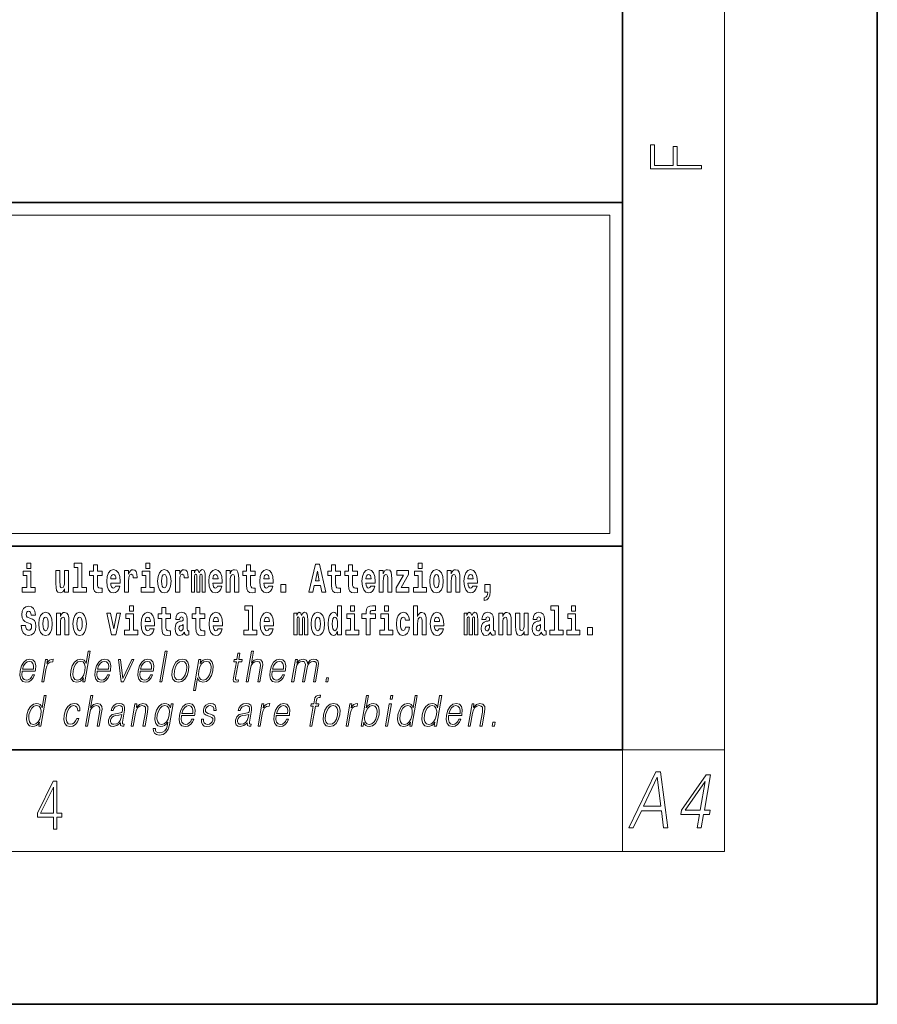
# Model space of a CAD drawing. Extents: x 0 to 210, y 0 to 297.
# Drawn here: x 176 to 210, y 0 to 39 of the extents above; entities that cross this region are included whole.
import ezdxf

# ---------------------------------------------------------------- set-up
doc = ezdxf.new("R2010")
doc.units = 0

msp = doc.modelspace()

# ---------------------------------------------------------------- linework, layer by layer
at = {"color": 7, "lineweight": 35}
for p, q in [((210, 0), (210, 297)), ((200, 10), (200, 287)), ((20, 31.5), (200, 31.5)), ((147.812, 31.5), (200, 31.5)), ((200, 10), (200, 31.5)), ((147.812, 18), (198.5, 18)), ((187, 18), (200, 18)), ((20, 10), (200, 10)), ((20, 10), (200, 10)), ((0, 0), (210, 0))]:
    msp.add_line(p, q, dxfattribs=at)
at = {"color": 7, "lineweight": 13}
for p, q in [((204, 6), (204, 291)), ((148.312, 31), (199.5, 31)), ((199.5, 31), (199.5, 18.5)), ((200, 10), (204, 10)), ((200, 10), (200, 6)), ((204, 6), (16, 6))]:
    msp.add_line(p, q, dxfattribs=at)
at = {"color": 252, "lineweight": 13}
msp.add_line((148.312, 18.5), (199.5, 18.5), dxfattribs=at)
at = {"color": 7, "lineweight": 13}
for points in [[(203.093, 32.817), (203.093, 32.955), (202.144, 32.955), (202.144, 33.691), (201.98, 33.691), (201.98, 32.955), (201.257, 32.955), (201.257, 33.766), (201.093, 33.766), (201.093, 32.817)], [(176.611, 17.332), (176.611, 17.116), (176.767, 17.116), (176.767, 17.332)], [(178.246, 16.193), (178.246, 17.045), (178.088, 17.045), (178.088, 16.621), (178.082, 16.504), (178.066, 16.422), (178.033, 16.373), (177.985, 16.357), (177.941, 16.371), (177.919, 16.415), (177.911, 16.487), (177.91, 16.583), (177.91, 17.045), (177.752, 17.045), (177.752, 16.528), (177.756, 16.374), (177.778, 16.26), (177.829, 16.19), (177.921, 16.165), (177.975, 16.174), (178.019, 16.201), (178.056, 16.251), (178.088, 16.323), (178.088, 16.193)], [(178.471, 17.154), (178.615, 17.154), (178.615, 16.369), (178.432, 16.369), (178.432, 16.193), (178.949, 16.193), (178.949, 16.369), (178.771, 16.369), (178.771, 17.332), (178.471, 17.332)], [(179.568, 17.016), (179.378, 17.016), (179.378, 17.265), (179.222, 17.265), (179.222, 17.016), (179.073, 17.016), (179.073, 16.839), (179.222, 16.839), (179.222, 16.46), (179.232, 16.323), (179.267, 16.232), (179.335, 16.181), (179.441, 16.163), (179.568, 16.171), (179.568, 16.352), (179.495, 16.346), (179.435, 16.358), (179.399, 16.396), (179.383, 16.458), (179.378, 16.541), (179.378, 16.839), (179.568, 16.839)], [(180.092, 16.422), (180.058, 16.368), (180.011, 16.349), (179.968, 16.362), (179.935, 16.4), (179.911, 16.463), (179.9, 16.55), (180.271, 16.55), (180.272, 16.607), (180.255, 16.808), (180.203, 16.956), (180.119, 17.045), (180.006, 17.075), (179.899, 17.043), (179.815, 16.954), (179.762, 16.81), (179.744, 16.62), (179.762, 16.426), (179.815, 16.282), (179.896, 16.193), (180.003, 16.163), (180.092, 16.179), (180.163, 16.225), (180.217, 16.304), (180.258, 16.422)], [(180.445, 17.045), (180.445, 16.193), (180.605, 16.193), (180.605, 16.626), (180.609, 16.74), (180.625, 16.823), (180.656, 16.873), (180.707, 16.891), (180.764, 16.854), (180.779, 16.812), (180.785, 16.753), (180.785, 16.748), (180.939, 16.748), (180.939, 16.763), (180.929, 16.899), (180.9, 16.996), (180.85, 17.053), (180.778, 17.073), (180.721, 17.062), (180.674, 17.03), (180.635, 16.976), (180.605, 16.9), (180.605, 17.045)], [(181.287, 17.332), (181.287, 17.116), (181.443, 17.116), (181.443, 17.332)], [(181.741, 16.618), (181.759, 16.423), (181.811, 16.281), (181.895, 16.193), (182.005, 16.163), (182.115, 16.193), (182.199, 16.281), (182.251, 16.423), (182.27, 16.618), (182.251, 16.812), (182.199, 16.956), (182.114, 17.043), (182.004, 17.075), (181.895, 17.043), (181.811, 16.956), (181.759, 16.812)], [(182.449, 17.045), (182.449, 16.193), (182.609, 16.193), (182.609, 16.626), (182.612, 16.74), (182.629, 16.823), (182.66, 16.873), (182.711, 16.891), (182.768, 16.854), (182.783, 16.812), (182.789, 16.753), (182.789, 16.748), (182.943, 16.748), (182.943, 16.763), (182.933, 16.899), (182.904, 16.996), (182.854, 17.053), (182.782, 17.073), (182.724, 17.062), (182.678, 17.03), (182.639, 16.976), (182.609, 16.9), (182.609, 17.045)], [(183.486, 16.824), (183.486, 16.193), (183.612, 16.193), (183.612, 16.782), (183.606, 16.905), (183.589, 16.997), (183.552, 17.054), (183.491, 17.075), (183.428, 17.043), (183.376, 16.951), (183.34, 17.041), (183.279, 17.075), (183.224, 17.043), (183.185, 16.954), (183.185, 17.045), (183.071, 17.045), (183.071, 16.193), (183.196, 16.193), (183.196, 16.818), (183.208, 16.875), (183.244, 16.896), (183.27, 16.88), (183.279, 16.835), (183.279, 16.193), (183.403, 16.193), (183.403, 16.818), (183.416, 16.875), (183.451, 16.896), (183.477, 16.88), (183.486, 16.835)], [(184.099, 16.422), (184.066, 16.368), (184.018, 16.349), (183.976, 16.362), (183.943, 16.4), (183.918, 16.463), (183.907, 16.55), (184.279, 16.55), (184.28, 16.607), (184.262, 16.808), (184.21, 16.956), (184.127, 17.045), (184.014, 17.075), (183.906, 17.043), (183.823, 16.954), (183.77, 16.81), (183.752, 16.62), (183.77, 16.426), (183.823, 16.282), (183.904, 16.193), (184.01, 16.163), (184.099, 16.179), (184.17, 16.225), (184.224, 16.304), (184.266, 16.422)], [(184.432, 17.045), (184.432, 16.193), (184.591, 16.193), (184.591, 16.617), (184.595, 16.732), (184.612, 16.815), (184.644, 16.864), (184.694, 16.881), (184.735, 16.866), (184.757, 16.824), (184.765, 16.756), (184.767, 16.667), (184.767, 16.193), (184.926, 16.193), (184.926, 16.71), (184.92, 16.862), (184.898, 16.976), (184.847, 17.048), (184.756, 17.073), (184.703, 17.064), (184.658, 17.035), (184.622, 16.986), (184.591, 16.915), (184.591, 17.045)], [(185.579, 17.016), (185.389, 17.016), (185.389, 17.265), (185.233, 17.265), (185.233, 17.016), (185.084, 17.016), (185.084, 16.839), (185.233, 16.839), (185.233, 16.46), (185.243, 16.323), (185.279, 16.232), (185.346, 16.181), (185.453, 16.163), (185.579, 16.171), (185.579, 16.352), (185.506, 16.346), (185.446, 16.358), (185.411, 16.396), (185.394, 16.458), (185.389, 16.541), (185.389, 16.839), (185.579, 16.839)], [(186.103, 16.422), (186.07, 16.368), (186.022, 16.349), (185.98, 16.362), (185.946, 16.4), (185.922, 16.463), (185.911, 16.55), (186.283, 16.55), (186.284, 16.607), (186.266, 16.808), (186.214, 16.956), (186.131, 17.045), (186.017, 17.075), (185.91, 17.043), (185.827, 16.954), (185.773, 16.81), (185.756, 16.62), (185.773, 16.426), (185.827, 16.282), (185.908, 16.193), (186.014, 16.163), (186.103, 16.179), (186.174, 16.225), (186.228, 16.304), (186.269, 16.422)], [(187.94, 17.293), (187.679, 16.193), (187.843, 16.193), (187.895, 16.446), (188.132, 16.446), (188.187, 16.193), (188.353, 16.193), (188.093, 17.293)], [(188.016, 17.019), (188.092, 16.631), (187.937, 16.631)], [(188.919, 17.016), (188.729, 17.016), (188.729, 17.265), (188.573, 17.265), (188.573, 17.016), (188.424, 17.016), (188.424, 16.839), (188.573, 16.839), (188.573, 16.46), (188.583, 16.323), (188.618, 16.232), (188.686, 16.181), (188.792, 16.163), (188.919, 16.171), (188.919, 16.352), (188.846, 16.346), (188.786, 16.358), (188.75, 16.396), (188.734, 16.458), (188.729, 16.541), (188.729, 16.839), (188.919, 16.839)], [(189.587, 17.016), (189.397, 17.016), (189.397, 17.265), (189.241, 17.265), (189.241, 17.016), (189.092, 17.016), (189.092, 16.839), (189.241, 16.839), (189.241, 16.46), (189.251, 16.323), (189.286, 16.232), (189.354, 16.181), (189.46, 16.163), (189.587, 16.171), (189.587, 16.352), (189.514, 16.346), (189.454, 16.358), (189.418, 16.396), (189.401, 16.458), (189.397, 16.541), (189.397, 16.839), (189.587, 16.839)], [(190.11, 16.422), (190.077, 16.368), (190.029, 16.349), (189.987, 16.362), (189.954, 16.4), (189.93, 16.463), (189.918, 16.55), (190.29, 16.55), (190.291, 16.607), (190.274, 16.808), (190.221, 16.956), (190.138, 17.045), (190.025, 17.075), (189.917, 17.043), (189.834, 16.954), (189.781, 16.81), (189.763, 16.62), (189.781, 16.426), (189.834, 16.282), (189.915, 16.193), (190.022, 16.163), (190.11, 16.179), (190.181, 16.225), (190.236, 16.304), (190.277, 16.422)], [(190.443, 17.045), (190.443, 16.193), (190.602, 16.193), (190.602, 16.617), (190.606, 16.732), (190.623, 16.815), (190.655, 16.864), (190.705, 16.881), (190.746, 16.866), (190.768, 16.824), (190.776, 16.756), (190.778, 16.667), (190.778, 16.193), (190.937, 16.193), (190.937, 16.71), (190.931, 16.862), (190.909, 16.976), (190.858, 17.048), (190.767, 17.073), (190.714, 17.064), (190.67, 17.035), (190.633, 16.986), (190.602, 16.915), (190.602, 17.045)], [(191.593, 16.886), (191.593, 17.045), (191.13, 17.045), (191.13, 16.861), (191.392, 16.861), (191.112, 16.36), (191.112, 16.193), (191.608, 16.193), (191.608, 16.377), (191.305, 16.377)], [(191.973, 17.332), (191.973, 17.116), (192.13, 17.116), (192.13, 17.332)], [(192.428, 16.618), (192.446, 16.423), (192.498, 16.281), (192.581, 16.193), (192.692, 16.163), (192.802, 16.193), (192.885, 16.281), (192.937, 16.423), (192.956, 16.618), (192.937, 16.812), (192.885, 16.956), (192.801, 17.043), (192.691, 17.075), (192.581, 17.043), (192.498, 16.956), (192.446, 16.812)], [(193.115, 17.045), (193.115, 16.193), (193.274, 16.193), (193.274, 16.617), (193.278, 16.732), (193.295, 16.815), (193.327, 16.864), (193.377, 16.881), (193.418, 16.866), (193.44, 16.824), (193.448, 16.756), (193.45, 16.667), (193.45, 16.193), (193.609, 16.193), (193.609, 16.71), (193.603, 16.862), (193.581, 16.976), (193.53, 17.048), (193.439, 17.073), (193.386, 17.064), (193.341, 17.035), (193.305, 16.986), (193.274, 16.915), (193.274, 17.045)], [(194.118, 16.422), (194.085, 16.368), (194.037, 16.349), (193.995, 16.362), (193.962, 16.4), (193.937, 16.463), (193.926, 16.55), (194.298, 16.55), (194.299, 16.607), (194.281, 16.808), (194.229, 16.956), (194.146, 17.045), (194.033, 17.075), (193.925, 17.043), (193.842, 16.954), (193.788, 16.81), (193.771, 16.62), (193.788, 16.426), (193.842, 16.282), (193.923, 16.193), (194.029, 16.163), (194.118, 16.179), (194.189, 16.225), (194.243, 16.304), (194.284, 16.422)], [(176.938, 16.369), (176.767, 16.369), (176.767, 17.016), (176.467, 17.016), (176.467, 16.839), (176.611, 16.839), (176.611, 16.369), (176.421, 16.369), (176.421, 16.193), (176.938, 16.193)], [(180.109, 16.713), (179.903, 16.713), (179.912, 16.786), (179.935, 16.842), (179.967, 16.877), (180.006, 16.889), (180.047, 16.877), (180.079, 16.843), (180.099, 16.788)], [(181.614, 16.369), (181.443, 16.369), (181.443, 17.016), (181.142, 17.016), (181.142, 16.839), (181.287, 16.839), (181.287, 16.369), (181.097, 16.369), (181.097, 16.193), (181.614, 16.193)], [(182.005, 16.886), (182.05, 16.869), (182.083, 16.818), (182.103, 16.734), (182.111, 16.62), (182.103, 16.504), (182.083, 16.42), (182.05, 16.369), (182.005, 16.354), (181.96, 16.369), (181.927, 16.422), (181.907, 16.507), (181.9, 16.626), (181.907, 16.737), (181.928, 16.818), (181.961, 16.869)], [(184.117, 16.713), (183.91, 16.713), (183.919, 16.786), (183.943, 16.842), (183.975, 16.877), (184.014, 16.889), (184.055, 16.877), (184.087, 16.843), (184.107, 16.788)], [(186.121, 16.713), (185.914, 16.713), (185.923, 16.786), (185.946, 16.842), (185.979, 16.877), (186.017, 16.889), (186.059, 16.877), (186.091, 16.843), (186.111, 16.788)], [(190.128, 16.713), (189.922, 16.713), (189.931, 16.786), (189.954, 16.842), (189.986, 16.877), (190.025, 16.889), (190.066, 16.877), (190.098, 16.843), (190.118, 16.788)], [(192.301, 16.369), (192.13, 16.369), (192.13, 17.016), (191.829, 17.016), (191.829, 16.839), (191.973, 16.839), (191.973, 16.369), (191.784, 16.369), (191.784, 16.193), (192.301, 16.193)], [(192.692, 16.886), (192.737, 16.869), (192.77, 16.818), (192.79, 16.734), (192.798, 16.62), (192.79, 16.504), (192.77, 16.42), (192.737, 16.369), (192.692, 16.354), (192.647, 16.369), (192.613, 16.422), (192.593, 16.507), (192.587, 16.626), (192.593, 16.737), (192.615, 16.818), (192.648, 16.869)], [(194.136, 16.713), (193.929, 16.713), (193.938, 16.786), (193.962, 16.842), (193.994, 16.877), (194.033, 16.889), (194.074, 16.877), (194.106, 16.843), (194.126, 16.788)], [(186.579, 16.485), (186.579, 16.193), (186.783, 16.193), (186.783, 16.485)], [(194.57, 15.864), (194.666, 15.894), (194.738, 15.96), (194.783, 16.067), (194.798, 16.205), (194.798, 16.485), (194.594, 16.485), (194.594, 16.193), (194.705, 16.193), (194.705, 16.171), (194.696, 16.094), (194.672, 16.035), (194.629, 15.995), (194.57, 15.973)], [(176.944, 15.289), (176.925, 15.439), (176.872, 15.552), (176.786, 15.62), (176.67, 15.645), (176.564, 15.62), (176.483, 15.549), (176.431, 15.439), (176.413, 15.298), (176.426, 15.183), (176.462, 15.097), (176.524, 15.037), (176.613, 14.997), (176.69, 14.972), (176.749, 14.945), (176.785, 14.905), (176.798, 14.84), (176.79, 14.778), (176.766, 14.732), (176.727, 14.702), (176.678, 14.693), (176.629, 14.705), (176.59, 14.742), (176.564, 14.801), (176.554, 14.88), (176.389, 14.88), (176.411, 14.713), (176.469, 14.59), (176.557, 14.514), (176.671, 14.487), (176.796, 14.514), (176.888, 14.585), (176.946, 14.701), (176.966, 14.853), (176.949, 14.986), (176.903, 15.073), (176.828, 15.13), (176.73, 15.168), (176.665, 15.189), (176.62, 15.214), (176.591, 15.252), (176.582, 15.314), (176.608, 15.404), (176.638, 15.43), (176.679, 15.441), (176.717, 15.43), (176.749, 15.401), (176.775, 15.301), (176.775, 15.289)], [(180.634, 15.655), (180.634, 15.439), (180.79, 15.439), (180.79, 15.655)], [(182.255, 15.339), (182.065, 15.339), (182.065, 15.588), (181.909, 15.588), (181.909, 15.339), (181.76, 15.339), (181.76, 15.162), (181.909, 15.162), (181.909, 14.783), (181.919, 14.647), (181.954, 14.555), (182.022, 14.504), (182.129, 14.487), (182.255, 14.495), (182.255, 14.675), (182.182, 14.669), (182.122, 14.682), (182.086, 14.72), (182.07, 14.782), (182.065, 14.864), (182.065, 15.162), (182.255, 15.162)], [(183.591, 15.339), (183.401, 15.339), (183.401, 15.588), (183.245, 15.588), (183.245, 15.339), (183.096, 15.339), (183.096, 15.162), (183.245, 15.162), (183.245, 14.783), (183.255, 14.647), (183.29, 14.555), (183.358, 14.504), (183.464, 14.487), (183.591, 14.495), (183.591, 14.675), (183.518, 14.669), (183.458, 14.682), (183.422, 14.72), (183.406, 14.782), (183.401, 14.864), (183.401, 15.162), (183.591, 15.162)], [(185.165, 15.477), (185.309, 15.477), (185.309, 14.693), (185.126, 14.693), (185.126, 14.517), (185.643, 14.517), (185.643, 14.693), (185.466, 14.693), (185.466, 15.655), (185.165, 15.655)], [(188.802, 14.648), (188.802, 14.517), (188.961, 14.517), (188.961, 15.655), (188.802, 15.655), (188.802, 15.238), (188.77, 15.309), (188.735, 15.36), (188.695, 15.389), (188.648, 15.398), (188.564, 15.366), (188.497, 15.278), (188.454, 15.135), (188.438, 14.943), (188.454, 14.75), (188.497, 14.606), (188.564, 14.517), (188.648, 14.487), (188.696, 14.496), (188.736, 14.525), (188.77, 14.575)], [(189.317, 15.655), (189.317, 15.439), (189.473, 15.439), (189.473, 15.655)], [(189.759, 15.162), (189.929, 15.162), (189.929, 14.517), (190.086, 14.517), (190.086, 15.162), (190.298, 15.162), (190.298, 15.339), (190.086, 15.339), (190.086, 15.376), (190.093, 15.422), (190.114, 15.452), (190.149, 15.468), (190.2, 15.474), (190.299, 15.466), (190.299, 15.647), (190.182, 15.655), (190.069, 15.642), (189.99, 15.603), (189.944, 15.527), (189.929, 15.406), (189.929, 15.339), (189.759, 15.339)], [(190.653, 15.655), (190.653, 15.439), (190.809, 15.439), (190.809, 15.655)], [(191.795, 15.655), (191.795, 14.517), (191.953, 14.517), (191.953, 14.94), (191.958, 15.056), (191.974, 15.138), (192.006, 15.187), (192.056, 15.205), (192.097, 15.189), (192.12, 15.148), (192.127, 15.08), (192.13, 14.991), (192.13, 14.517), (192.288, 14.517), (192.288, 15.034), (192.283, 15.186), (192.261, 15.3), (192.21, 15.371), (192.119, 15.397), (192.065, 15.387), (192.021, 15.358), (191.984, 15.309), (191.953, 15.238), (191.953, 15.655)], [(197.188, 15.477), (197.332, 15.477), (197.332, 14.693), (197.149, 14.693), (197.149, 14.517), (197.666, 14.517), (197.666, 14.693), (197.489, 14.693), (197.489, 15.655), (197.188, 15.655)], [(198, 15.655), (198, 15.439), (198.156, 15.439), (198.156, 15.655)], [(177.081, 14.942), (177.099, 14.747), (177.151, 14.604), (177.234, 14.517), (177.345, 14.487), (177.455, 14.517), (177.538, 14.604), (177.591, 14.747), (177.609, 14.942), (177.591, 15.135), (177.538, 15.279), (177.454, 15.366), (177.344, 15.398), (177.234, 15.366), (177.151, 15.279), (177.099, 15.135)], [(177.345, 15.21), (177.39, 15.192), (177.423, 15.141), (177.443, 15.057), (177.451, 14.943), (177.443, 14.828), (177.423, 14.744), (177.39, 14.693), (177.345, 14.677), (177.3, 14.693), (177.267, 14.745), (177.247, 14.831), (177.24, 14.95), (177.247, 15.061), (177.268, 15.141), (177.301, 15.192)], [(177.768, 15.368), (177.768, 14.517), (177.927, 14.517), (177.927, 14.94), (177.931, 15.056), (177.948, 15.138), (177.98, 15.187), (178.03, 15.205), (178.071, 15.189), (178.093, 15.148), (178.101, 15.08), (178.103, 14.991), (178.103, 14.517), (178.262, 14.517), (178.262, 15.034), (178.256, 15.186), (178.234, 15.3), (178.183, 15.371), (178.092, 15.397), (178.039, 15.387), (177.995, 15.358), (177.958, 15.309), (177.927, 15.238), (177.927, 15.368)], [(178.417, 14.942), (178.435, 14.747), (178.487, 14.604), (178.57, 14.517), (178.681, 14.487), (178.791, 14.517), (178.874, 14.604), (178.926, 14.747), (178.945, 14.942), (178.926, 15.135), (178.874, 15.279), (178.79, 15.366), (178.68, 15.398), (178.57, 15.366), (178.487, 15.279), (178.435, 15.135)], [(178.681, 15.21), (178.726, 15.192), (178.759, 15.141), (178.779, 15.057), (178.787, 14.943), (178.779, 14.828), (178.759, 14.744), (178.726, 14.693), (178.681, 14.677), (178.636, 14.693), (178.603, 14.745), (178.583, 14.831), (178.576, 14.95), (178.583, 15.061), (178.604, 15.141), (178.637, 15.192)], [(179.748, 15.368), (179.926, 14.517), (180.109, 14.517), (180.286, 15.368), (180.138, 15.368), (180.019, 14.756), (179.896, 15.368)], [(180.961, 14.693), (180.79, 14.693), (180.79, 15.339), (180.49, 15.339), (180.49, 15.162), (180.634, 15.162), (180.634, 14.693), (180.444, 14.693), (180.444, 14.517), (180.961, 14.517)], [(181.443, 14.745), (181.41, 14.691), (181.362, 14.672), (181.32, 14.685), (181.286, 14.723), (181.262, 14.786), (181.251, 14.873), (181.623, 14.873), (181.624, 14.931), (181.606, 15.132), (181.554, 15.279), (181.471, 15.368), (181.357, 15.398), (181.25, 15.366), (181.167, 15.278), (181.113, 15.133), (181.096, 14.943), (181.113, 14.75), (181.167, 14.606), (181.248, 14.517), (181.354, 14.487), (181.443, 14.503), (181.514, 14.549), (181.568, 14.628), (181.609, 14.745)], [(181.461, 15.037), (181.254, 15.037), (181.263, 15.11), (181.286, 15.165), (181.319, 15.2), (181.357, 15.213), (181.398, 15.2), (181.431, 15.167), (181.451, 15.111)], [(182.608, 15.111), (182.626, 15.194), (182.682, 15.222), (182.734, 15.2), (182.752, 15.137), (182.745, 15.087), (182.723, 15.064), (182.683, 15.054), (182.621, 15.045), (182.537, 15.013), (182.476, 14.954), (182.439, 14.87), (182.427, 14.761), (182.439, 14.647), (182.476, 14.56), (182.535, 14.507), (182.614, 14.487), (182.71, 14.52), (182.793, 14.62), (182.805, 14.563), (182.829, 14.525), (182.862, 14.506), (182.91, 14.498), (182.973, 14.511), (182.973, 14.675), (182.946, 14.671), (182.911, 14.691), (182.904, 14.756), (182.904, 15.133), (182.891, 15.249), (182.851, 15.332), (182.781, 15.381), (182.682, 15.398), (182.587, 15.378), (182.516, 15.322), (182.47, 15.235), (182.456, 15.124), (182.456, 15.111)], [(184.115, 14.745), (184.081, 14.691), (184.034, 14.672), (183.991, 14.685), (183.958, 14.723), (183.934, 14.786), (183.923, 14.873), (184.294, 14.873), (184.295, 14.931), (184.278, 15.132), (184.225, 15.279), (184.142, 15.368), (184.029, 15.398), (183.921, 15.366), (183.838, 15.278), (183.785, 15.133), (183.767, 14.943), (183.785, 14.75), (183.838, 14.606), (183.919, 14.517), (184.026, 14.487), (184.115, 14.503), (184.186, 14.549), (184.24, 14.628), (184.281, 14.745)], [(184.132, 15.037), (183.926, 15.037), (183.935, 15.11), (183.958, 15.165), (183.99, 15.2), (184.029, 15.213), (184.07, 15.2), (184.102, 15.167), (184.122, 15.111)], [(186.118, 14.745), (186.085, 14.691), (186.037, 14.672), (185.995, 14.685), (185.962, 14.723), (185.937, 14.786), (185.926, 14.873), (186.298, 14.873), (186.299, 14.931), (186.281, 15.132), (186.229, 15.279), (186.146, 15.368), (186.033, 15.398), (185.925, 15.366), (185.842, 15.278), (185.789, 15.133), (185.771, 14.943), (185.789, 14.75), (185.842, 14.606), (185.923, 14.517), (186.03, 14.487), (186.118, 14.503), (186.189, 14.549), (186.244, 14.628), (186.285, 14.745)], [(186.136, 15.037), (185.93, 15.037), (185.939, 15.11), (185.962, 15.165), (185.994, 15.2), (186.033, 15.213), (186.074, 15.2), (186.106, 15.167), (186.126, 15.111)], [(187.509, 15.148), (187.509, 14.517), (187.635, 14.517), (187.635, 15.105), (187.629, 15.229), (187.612, 15.32), (187.575, 15.378), (187.514, 15.398), (187.451, 15.366), (187.399, 15.274), (187.363, 15.365), (187.302, 15.398), (187.247, 15.366), (187.208, 15.278), (187.208, 15.368), (187.094, 15.368), (187.094, 14.517), (187.219, 14.517), (187.219, 15.141), (187.231, 15.198), (187.267, 15.219), (187.293, 15.203), (187.302, 15.159), (187.302, 14.517), (187.426, 14.517), (187.426, 15.141), (187.439, 15.198), (187.474, 15.219), (187.5, 15.203), (187.509, 15.159)], [(187.768, 14.942), (187.786, 14.747), (187.838, 14.604), (187.921, 14.517), (188.032, 14.487), (188.142, 14.517), (188.225, 14.604), (188.277, 14.747), (188.296, 14.942), (188.277, 15.135), (188.225, 15.279), (188.141, 15.366), (188.031, 15.398), (187.921, 15.366), (187.838, 15.279), (187.786, 15.135)], [(188.032, 15.21), (188.077, 15.192), (188.11, 15.141), (188.13, 15.057), (188.138, 14.943), (188.13, 14.828), (188.11, 14.744), (188.077, 14.693), (188.032, 14.677), (187.987, 14.693), (187.953, 14.745), (187.933, 14.831), (187.927, 14.95), (187.933, 15.061), (187.955, 15.141), (187.988, 15.192)], [(188.701, 15.208), (188.747, 15.19), (188.78, 15.141), (188.802, 15.057), (188.81, 14.943), (188.802, 14.828), (188.78, 14.744), (188.746, 14.693), (188.701, 14.677), (188.658, 14.693), (188.625, 14.744), (188.604, 14.828), (188.597, 14.943), (188.604, 15.057), (188.625, 15.14), (188.658, 15.19)], [(189.644, 14.693), (189.473, 14.693), (189.473, 15.339), (189.173, 15.339), (189.173, 15.162), (189.317, 15.162), (189.317, 14.693), (189.127, 14.693), (189.127, 14.517), (189.644, 14.517)], [(190.98, 14.693), (190.809, 14.693), (190.809, 15.339), (190.509, 15.339), (190.509, 15.162), (190.653, 15.162), (190.653, 14.693), (190.463, 14.693), (190.463, 14.517), (190.98, 14.517)], [(191.478, 14.821), (191.447, 14.717), (191.384, 14.679), (191.34, 14.694), (191.306, 14.745), (191.286, 14.829), (191.28, 14.945), (191.286, 15.059), (191.307, 15.143), (191.341, 15.192), (191.384, 15.21), (191.447, 15.176), (191.477, 15.086), (191.634, 15.086), (191.61, 15.216), (191.56, 15.314), (191.485, 15.376), (191.387, 15.398), (191.276, 15.365), (191.192, 15.273), (191.138, 15.129), (191.12, 14.94), (191.138, 14.753), (191.189, 14.61), (191.27, 14.518), (191.377, 14.487), (191.479, 14.511), (191.558, 14.575), (191.61, 14.682), (191.634, 14.821)], [(192.798, 14.745), (192.764, 14.691), (192.717, 14.672), (192.674, 14.685), (192.641, 14.723), (192.617, 14.786), (192.606, 14.873), (192.977, 14.873), (192.978, 14.931), (192.961, 15.132), (192.908, 15.279), (192.825, 15.368), (192.712, 15.398), (192.604, 15.366), (192.521, 15.278), (192.468, 15.133), (192.45, 14.943), (192.468, 14.75), (192.521, 14.606), (192.602, 14.517), (192.709, 14.487), (192.798, 14.503), (192.869, 14.549), (192.923, 14.628), (192.964, 14.745)], [(192.815, 15.037), (192.609, 15.037), (192.618, 15.11), (192.641, 15.165), (192.673, 15.2), (192.712, 15.213), (192.753, 15.2), (192.785, 15.167), (192.805, 15.111)], [(194.188, 15.148), (194.188, 14.517), (194.314, 14.517), (194.314, 15.105), (194.309, 15.229), (194.291, 15.32), (194.254, 15.378), (194.193, 15.398), (194.13, 15.366), (194.078, 15.274), (194.042, 15.365), (193.981, 15.398), (193.926, 15.366), (193.887, 15.278), (193.887, 15.368), (193.773, 15.368), (193.773, 14.517), (193.898, 14.517), (193.898, 15.141), (193.91, 15.198), (193.946, 15.219), (193.973, 15.203), (193.981, 15.159), (193.981, 14.517), (194.106, 14.517), (194.106, 15.141), (194.118, 15.198), (194.153, 15.219), (194.179, 15.203), (194.188, 15.159)], [(194.63, 15.111), (194.648, 15.194), (194.705, 15.222), (194.757, 15.2), (194.775, 15.137), (194.768, 15.087), (194.746, 15.064), (194.706, 15.054), (194.644, 15.045), (194.559, 15.013), (194.498, 14.954), (194.462, 14.87), (194.45, 14.761), (194.462, 14.647), (194.498, 14.56), (194.557, 14.507), (194.637, 14.487), (194.733, 14.52), (194.816, 14.62), (194.828, 14.563), (194.851, 14.525), (194.885, 14.506), (194.932, 14.498), (194.995, 14.511), (194.995, 14.675), (194.969, 14.671), (194.933, 14.691), (194.927, 14.756), (194.927, 15.133), (194.913, 15.249), (194.873, 15.332), (194.804, 15.381), (194.705, 15.398), (194.609, 15.378), (194.538, 15.322), (194.493, 15.235), (194.478, 15.124), (194.478, 15.111)], [(195.134, 15.368), (195.134, 14.517), (195.293, 14.517), (195.293, 14.94), (195.297, 15.056), (195.314, 15.138), (195.346, 15.187), (195.396, 15.205), (195.437, 15.189), (195.459, 15.148), (195.467, 15.08), (195.469, 14.991), (195.469, 14.517), (195.628, 14.517), (195.628, 15.034), (195.622, 15.186), (195.6, 15.3), (195.549, 15.371), (195.458, 15.397), (195.405, 15.387), (195.361, 15.358), (195.324, 15.309), (195.293, 15.238), (195.293, 15.368)], [(196.296, 14.517), (196.296, 15.368), (196.137, 15.368), (196.137, 14.945), (196.132, 14.828), (196.115, 14.745), (196.083, 14.696), (196.034, 14.68), (195.991, 14.694), (195.969, 14.739), (195.961, 14.81), (195.96, 14.907), (195.96, 15.368), (195.801, 15.368), (195.801, 14.851), (195.805, 14.698), (195.828, 14.583), (195.879, 14.514), (195.971, 14.488), (196.024, 14.498), (196.068, 14.525), (196.105, 14.574), (196.137, 14.647), (196.137, 14.517)], [(196.634, 15.111), (196.652, 15.194), (196.709, 15.222), (196.761, 15.2), (196.778, 15.137), (196.772, 15.087), (196.75, 15.064), (196.71, 15.054), (196.648, 15.045), (196.563, 15.013), (196.502, 14.954), (196.466, 14.87), (196.453, 14.761), (196.466, 14.647), (196.502, 14.56), (196.561, 14.507), (196.641, 14.487), (196.736, 14.52), (196.819, 14.62), (196.832, 14.563), (196.855, 14.525), (196.888, 14.506), (196.936, 14.498), (196.999, 14.511), (196.999, 14.675), (196.973, 14.671), (196.937, 14.691), (196.93, 14.756), (196.93, 15.133), (196.917, 15.249), (196.877, 15.332), (196.807, 15.381), (196.709, 15.398), (196.613, 15.378), (196.542, 15.322), (196.497, 15.235), (196.482, 15.124), (196.482, 15.111)], [(198.327, 14.693), (198.156, 14.693), (198.156, 15.339), (197.856, 15.339), (197.856, 15.162), (198, 15.162), (198, 14.693), (197.81, 14.693), (197.81, 14.517), (198.327, 14.517)], [(182.75, 14.821), (182.741, 14.756), (182.718, 14.707), (182.683, 14.675), (182.642, 14.666), (182.597, 14.693), (182.58, 14.763), (182.593, 14.831), (182.633, 14.867), (182.701, 14.886), (182.75, 14.919)], [(194.772, 14.821), (194.764, 14.756), (194.74, 14.707), (194.706, 14.675), (194.665, 14.666), (194.619, 14.693), (194.603, 14.763), (194.616, 14.831), (194.656, 14.867), (194.724, 14.886), (194.772, 14.919)], [(196.776, 14.821), (196.767, 14.756), (196.744, 14.707), (196.71, 14.675), (196.669, 14.666), (196.623, 14.693), (196.606, 14.763), (196.62, 14.831), (196.66, 14.867), (196.727, 14.886), (196.776, 14.919)], [(198.617, 14.808), (198.617, 14.517), (198.821, 14.517), (198.821, 14.808)], [(176.425, 13.088), (176.942, 13.088), (176.948, 13.121), (176.959, 13.308), (176.925, 13.447), (176.847, 13.532), (176.729, 13.562), (176.595, 13.53), (176.485, 13.442), (176.398, 13.296), (176.345, 13.103), (176.332, 12.911), (176.367, 12.769), (176.446, 12.681), (176.568, 12.65), (176.681, 12.672), (176.778, 12.729), (176.855, 12.821), (176.907, 12.941), (176.827, 12.941), (176.788, 12.856), (176.733, 12.792), (176.666, 12.752), (176.589, 12.739), (176.5, 12.761), (176.441, 12.829), (176.415, 12.936), (176.424, 13.083)], [(177.193, 12.674), (177.273, 12.674), (177.356, 13.155), (177.393, 13.286), (177.448, 13.382), (177.523, 13.438), (177.619, 13.458), (177.629, 13.458), (177.647, 13.562), (177.638, 13.562), (177.565, 13.55), (177.501, 13.52), (177.444, 13.465), (177.394, 13.388), (177.421, 13.54), (177.343, 13.54)], [(179.099, 13.874), (179.019, 13.874), (178.935, 13.39), (178.903, 13.463), (178.86, 13.518), (178.8, 13.55), (178.726, 13.562), (178.593, 13.53), (178.48, 13.442), (178.393, 13.298), (178.338, 13.106), (178.326, 12.913), (178.363, 12.771), (178.442, 12.681), (178.562, 12.65), (178.64, 12.662), (178.711, 12.692), (178.776, 12.746), (178.836, 12.821), (178.81, 12.674), (178.891, 12.674)], [(179.372, 13.088), (179.889, 13.088), (179.895, 13.121), (179.906, 13.308), (179.872, 13.447), (179.794, 13.532), (179.676, 13.562), (179.542, 13.53), (179.432, 13.442), (179.346, 13.296), (179.292, 13.103), (179.279, 12.911), (179.314, 12.769), (179.394, 12.681), (179.515, 12.65), (179.628, 12.672), (179.725, 12.729), (179.802, 12.821), (179.854, 12.941), (179.774, 12.941), (179.735, 12.856), (179.68, 12.792), (179.613, 12.752), (179.536, 12.739), (179.447, 12.761), (179.389, 12.829), (179.362, 12.936), (179.371, 13.083)], [(180.315, 12.674), (180.404, 12.674), (180.814, 13.54), (180.731, 13.54), (180.384, 12.796), (180.292, 13.54), (180.205, 13.54)], [(181.058, 13.088), (181.575, 13.088), (181.58, 13.121), (181.592, 13.308), (181.558, 13.447), (181.48, 13.532), (181.362, 13.562), (181.228, 13.53), (181.118, 13.442), (181.031, 13.296), (180.978, 13.103), (180.964, 12.911), (181, 12.769), (181.079, 12.681), (181.201, 12.65), (181.314, 12.672), (181.411, 12.729), (181.488, 12.821), (181.54, 12.941), (181.46, 12.941), (181.421, 12.856), (181.366, 12.792), (181.299, 12.752), (181.222, 12.739), (181.133, 12.761), (181.074, 12.829), (181.048, 12.936), (181.057, 13.083)], [(181.834, 12.674), (181.914, 12.674), (182.122, 13.874), (182.042, 13.874)], [(182.321, 13.106), (182.307, 12.913), (182.345, 12.769), (182.43, 12.681), (182.56, 12.652), (182.7, 12.682), (182.815, 12.769), (182.902, 12.913), (182.958, 13.106), (182.969, 13.3), (182.932, 13.442), (182.847, 13.53), (182.718, 13.562), (182.578, 13.53), (182.462, 13.442), (182.374, 13.298)], [(183.148, 12.325), (183.228, 12.325), (183.315, 12.824), (183.347, 12.747), (183.391, 12.692), (183.523, 12.65), (183.657, 12.681), (183.77, 12.769), (183.857, 12.913), (183.914, 13.106), (183.924, 13.298), (183.888, 13.442), (183.807, 13.53), (183.686, 13.562), (183.605, 13.55), (183.534, 13.518), (183.469, 13.462), (183.412, 13.385), (183.439, 13.54), (183.359, 13.54)], [(184.973, 13.789), (184.893, 13.789), (184.85, 13.54), (184.755, 13.54), (184.741, 13.458), (184.836, 13.458), (184.726, 12.827), (184.716, 12.749), (184.723, 12.694), (184.751, 12.664), (184.805, 12.652), (184.907, 12.671), (184.921, 12.751), (184.841, 12.734), (184.802, 12.756), (184.806, 12.827), (184.916, 13.458), (185.044, 13.458), (185.058, 13.54), (184.93, 13.54)], [(185.216, 12.674), (185.296, 12.674), (185.385, 13.185), (185.42, 13.305), (185.48, 13.395), (185.556, 13.452), (185.648, 13.473), (185.732, 13.455), (185.775, 13.405), (185.786, 13.32), (185.772, 13.2), (185.68, 12.674), (185.761, 12.674), (185.852, 13.201), (185.872, 13.338), (185.866, 13.44), (185.798, 13.528), (185.68, 13.562), (185.539, 13.522), (185.423, 13.405), (185.504, 13.874), (185.424, 13.874)], [(186.238, 13.088), (186.755, 13.088), (186.761, 13.121), (186.772, 13.308), (186.738, 13.447), (186.66, 13.532), (186.542, 13.562), (186.408, 13.53), (186.298, 13.442), (186.212, 13.296), (186.158, 13.103), (186.145, 12.911), (186.18, 12.769), (186.259, 12.681), (186.381, 12.65), (186.494, 12.672), (186.591, 12.729), (186.668, 12.821), (186.72, 12.941), (186.64, 12.941), (186.601, 12.856), (186.546, 12.792), (186.479, 12.752), (186.402, 12.739), (186.313, 12.761), (186.255, 12.829), (186.228, 12.936), (186.237, 13.083)], [(187.006, 12.674), (187.086, 12.674), (187.179, 13.21), (187.212, 13.316), (187.268, 13.4), (187.341, 13.453), (187.429, 13.473), (187.491, 13.46), (187.529, 13.42), (187.544, 13.353), (187.537, 13.26), (187.436, 12.674), (187.516, 12.674), (187.61, 13.216), (187.641, 13.32), (187.697, 13.402), (187.77, 13.453), (187.858, 13.473), (187.922, 13.46), (187.962, 13.423), (187.977, 13.36), (187.969, 13.27), (187.866, 12.674), (187.946, 12.674), (188.051, 13.278), (188.057, 13.402), (188.031, 13.49), (187.97, 13.543), (187.876, 13.562), (187.803, 13.55), (187.736, 13.518), (187.623, 13.392), (187.609, 13.463), (187.575, 13.517), (187.524, 13.55), (187.455, 13.562), (187.318, 13.518), (187.206, 13.397), (187.231, 13.54), (187.156, 13.54)], [(176.439, 13.17), (176.481, 13.296), (176.543, 13.392), (176.622, 13.452), (176.712, 13.473), (176.793, 13.452), (176.849, 13.393), (176.875, 13.296), (176.873, 13.17)], [(178.421, 13.106), (178.463, 13.263), (178.53, 13.378), (178.616, 13.448), (178.721, 13.473), (178.815, 13.448), (178.877, 13.378), (178.903, 13.263), (178.892, 13.106), (178.849, 12.948), (178.783, 12.832), (178.696, 12.762), (178.593, 12.739), (178.497, 12.762), (178.436, 12.834), (178.41, 12.949)], [(179.386, 13.17), (179.428, 13.296), (179.49, 13.392), (179.569, 13.452), (179.659, 13.473), (179.74, 13.452), (179.796, 13.393), (179.822, 13.296), (179.82, 13.17)], [(181.072, 13.17), (181.114, 13.296), (181.176, 13.392), (181.255, 13.452), (181.345, 13.473), (181.426, 13.452), (181.482, 13.393), (181.508, 13.296), (181.506, 13.17)], [(182.404, 13.106), (182.447, 13.263), (182.512, 13.378), (182.599, 13.448), (182.703, 13.473), (182.797, 13.448), (182.86, 13.378), (182.885, 13.263), (182.875, 13.106), (182.83, 12.948), (182.765, 12.834), (182.678, 12.764), (182.575, 12.741), (182.481, 12.764), (182.418, 12.834), (182.391, 12.948)], [(183.361, 13.106), (183.403, 13.263), (183.468, 13.378), (183.554, 13.448), (183.658, 13.473), (183.753, 13.448), (183.815, 13.378), (183.841, 13.263), (183.831, 13.106), (183.786, 12.948), (183.721, 12.832), (183.634, 12.762), (183.531, 12.739), (183.436, 12.762), (183.375, 12.834), (183.348, 12.949)], [(186.252, 13.17), (186.294, 13.296), (186.356, 13.392), (186.435, 13.452), (186.525, 13.473), (186.606, 13.452), (186.662, 13.393), (186.688, 13.296), (186.686, 13.17)], [(188.343, 12.674), (188.431, 12.674), (188.457, 12.822), (188.369, 12.822)], [(177.371, 12.132), (177.291, 12.132), (177.207, 11.648), (177.176, 11.722), (177.132, 11.777), (177.072, 11.808), (176.998, 11.82), (176.865, 11.788), (176.753, 11.7), (176.665, 11.556), (176.61, 11.365), (176.598, 11.171), (176.635, 11.029), (176.714, 10.939), (176.834, 10.909), (176.912, 10.921), (176.983, 10.951), (177.048, 11.004), (177.108, 11.079), (177.083, 10.932), (177.163, 10.932)], [(178.907, 10.932), (178.987, 10.932), (179.076, 11.443), (179.111, 11.563), (179.171, 11.653), (179.248, 11.71), (179.34, 11.732), (179.423, 11.713), (179.467, 11.663), (179.477, 11.578), (179.463, 11.458), (179.372, 10.932), (179.452, 10.932), (179.543, 11.46), (179.563, 11.597), (179.557, 11.698), (179.489, 11.787), (179.371, 11.82), (179.23, 11.78), (179.114, 11.663), (179.195, 12.132), (179.115, 12.132)], [(187.72, 10.932), (187.801, 10.932), (187.937, 11.717), (188.062, 11.717), (188.077, 11.798), (187.951, 11.798), (187.977, 11.947), (188.008, 12.029), (188.077, 12.055), (188.12, 12.049), (188.136, 12.139), (188.095, 12.144), (188.02, 12.132), (187.963, 12.099), (187.922, 12.04), (187.898, 11.957), (187.871, 11.798), (187.769, 11.798), (187.755, 11.717), (187.857, 11.717)], [(189.732, 10.932), (189.812, 10.932), (189.838, 11.082), (189.866, 11.007), (189.912, 10.952), (189.971, 10.921), (190.046, 10.909), (190.179, 10.939), (190.293, 11.029), (190.381, 11.171), (190.437, 11.365), (190.448, 11.556), (190.411, 11.7), (190.329, 11.788), (190.209, 11.82), (190.13, 11.808), (190.057, 11.775), (189.993, 11.72), (189.936, 11.645), (190.02, 12.132), (189.94, 12.132)], [(190.873, 11.982), (190.953, 11.982), (190.979, 12.132), (190.899, 12.132)], [(191.94, 12.132), (191.86, 12.132), (191.776, 11.648), (191.744, 11.722), (191.701, 11.777), (191.641, 11.808), (191.567, 11.82), (191.434, 11.788), (191.321, 11.7), (191.234, 11.556), (191.179, 11.365), (191.167, 11.171), (191.204, 11.029), (191.283, 10.939), (191.403, 10.909), (191.481, 10.921), (191.552, 10.951), (191.617, 11.004), (191.677, 11.079), (191.651, 10.932), (191.731, 10.932)], [(192.896, 12.132), (192.815, 12.132), (192.731, 11.648), (192.7, 11.722), (192.656, 11.777), (192.596, 11.808), (192.522, 11.82), (192.39, 11.788), (192.277, 11.7), (192.189, 11.556), (192.135, 11.365), (192.122, 11.171), (192.159, 11.029), (192.238, 10.939), (192.359, 10.909), (192.437, 10.921), (192.507, 10.951), (192.573, 11.004), (192.633, 11.079), (192.607, 10.932), (192.687, 10.932)], [(176.693, 11.365), (176.735, 11.521), (176.802, 11.637), (176.889, 11.707), (176.993, 11.732), (177.088, 11.707), (177.149, 11.637), (177.176, 11.521), (177.164, 11.365), (177.121, 11.206), (177.055, 11.091), (176.968, 11.021), (176.866, 10.997), (176.769, 11.021), (176.708, 11.092), (176.682, 11.208)], [(178.567, 11.231), (178.525, 11.133), (178.469, 11.059), (178.401, 11.014), (178.325, 10.999), (178.235, 11.022), (178.177, 11.094), (178.15, 11.209), (178.162, 11.368), (178.204, 11.521), (178.271, 11.637), (178.354, 11.707), (178.451, 11.732), (178.52, 11.717), (178.573, 11.675), (178.603, 11.608), (178.611, 11.523), (178.688, 11.523), (178.684, 11.643), (178.644, 11.737), (178.569, 11.798), (178.466, 11.82), (178.332, 11.788), (178.219, 11.698), (178.132, 11.553), (178.078, 11.36), (178.066, 11.169), (178.102, 11.029), (178.182, 10.941), (178.303, 10.911), (178.419, 10.932), (178.518, 10.996), (178.594, 11.096), (178.647, 11.231)], [(180.282, 11.057), (180.28, 11.044), (180.288, 10.954), (180.358, 10.924), (180.417, 10.932), (180.43, 11.007), (180.4, 11.006), (180.361, 11.024), (180.365, 11.086), (180.447, 11.558), (180.449, 11.67), (180.415, 11.753), (180.344, 11.802), (180.239, 11.82), (180.12, 11.8), (180.025, 11.743), (179.955, 11.655), (179.915, 11.54), (179.994, 11.54), (180.023, 11.623), (180.072, 11.683), (180.138, 11.718), (180.223, 11.732), (180.301, 11.72), (180.349, 11.685), (180.368, 11.627), (180.363, 11.543), (180.348, 11.491), (180.323, 11.463), (180.283, 11.446), (180.222, 11.431), (180.087, 11.416), (179.963, 11.378), (179.865, 11.291), (179.814, 11.161), (179.811, 11.057), (179.844, 10.979), (179.908, 10.929), (180, 10.911), (180.143, 10.946)], [(180.705, 10.932), (180.785, 10.932), (180.874, 11.443), (180.909, 11.563), (180.968, 11.655), (181.045, 11.712), (181.135, 11.732), (181.217, 11.715), (181.262, 11.667), (181.274, 11.586), (181.262, 11.473), (181.168, 10.932), (181.248, 10.932), (181.344, 11.485), (181.361, 11.605), (181.353, 11.698), (181.286, 11.787), (181.166, 11.82), (181.026, 11.78), (180.909, 11.66), (180.933, 11.798), (180.855, 11.798)], [(182.349, 11.798), (182.269, 11.798), (182.243, 11.648), (182.211, 11.723), (182.165, 11.777), (182.105, 11.808), (182.033, 11.82), (181.9, 11.788), (181.788, 11.698), (181.701, 11.555), (181.646, 11.365), (181.634, 11.171), (181.671, 11.029), (181.751, 10.939), (181.874, 10.909), (181.95, 10.921), (182.02, 10.951), (182.084, 11.004), (182.145, 11.081), (182.126, 10.974), (182.087, 10.84), (182.023, 10.744), (181.934, 10.685), (181.823, 10.665), (181.746, 10.677), (181.692, 10.71), (181.662, 10.762), (181.658, 10.83), (181.575, 10.83), (181.581, 10.727), (181.623, 10.647), (181.7, 10.595), (181.809, 10.577), (181.955, 10.603), (182.071, 10.679), (182.155, 10.804), (182.207, 10.977)], [(181.729, 11.365), (181.772, 11.521), (181.838, 11.637), (181.925, 11.707), (182.029, 11.732), (182.122, 11.707), (182.185, 11.637), (182.21, 11.521), (182.2, 11.365), (182.156, 11.206), (182.089, 11.091), (182.003, 11.021), (181.902, 10.997), (181.808, 11.021), (181.746, 11.092), (181.718, 11.208)], [(182.678, 11.346), (183.194, 11.346), (183.2, 11.38), (183.211, 11.566), (183.178, 11.705), (183.099, 11.79), (182.982, 11.82), (182.848, 11.788), (182.738, 11.7), (182.651, 11.555), (182.598, 11.361), (182.584, 11.169), (182.62, 11.027), (182.699, 10.939), (182.821, 10.909), (182.934, 10.931), (183.031, 10.987), (183.108, 11.079), (183.16, 11.199), (183.079, 11.199), (183.041, 11.114), (182.986, 11.051), (182.918, 11.011), (182.841, 10.997), (182.753, 11.019), (182.694, 11.087), (182.667, 11.194), (182.677, 11.341)], [(182.692, 11.428), (182.734, 11.555), (182.796, 11.65), (182.874, 11.71), (182.965, 11.732), (183.045, 11.71), (183.102, 11.652), (183.128, 11.555), (183.126, 11.428)], [(183.463, 11.203), (183.462, 11.081), (183.5, 10.987), (183.575, 10.931), (183.682, 10.909), (183.795, 10.929), (183.886, 10.979), (183.953, 11.057), (183.989, 11.158), (183.992, 11.248), (183.966, 11.314), (183.909, 11.363), (183.821, 11.401), (183.729, 11.43), (183.664, 11.46), (183.628, 11.506), (183.626, 11.583), (183.646, 11.642), (183.685, 11.69), (183.74, 11.72), (183.807, 11.732), (183.878, 11.718), (183.927, 11.682), (183.953, 11.623), (183.955, 11.545), (184.038, 11.545), (184.034, 11.66), (183.997, 11.747), (183.925, 11.8), (183.824, 11.82), (183.722, 11.8), (183.638, 11.75), (183.575, 11.67), (183.541, 11.57), (183.539, 11.473), (183.576, 11.408), (183.645, 11.36), (183.748, 11.321), (183.823, 11.294), (183.877, 11.266), (183.906, 11.224), (183.907, 11.159), (183.882, 11.092), (183.837, 11.042), (183.774, 11.009), (183.693, 10.997), (183.621, 11.012), (183.571, 11.054), (183.545, 11.119), (183.546, 11.203)], [(185.268, 11.057), (185.265, 11.044), (185.274, 10.954), (185.343, 10.924), (185.402, 10.932), (185.415, 11.007), (185.386, 11.006), (185.346, 11.024), (185.35, 11.086), (185.432, 11.558), (185.434, 11.67), (185.401, 11.753), (185.329, 11.802), (185.224, 11.82), (185.106, 11.8), (185.01, 11.743), (184.94, 11.655), (184.9, 11.54), (184.979, 11.54), (185.008, 11.623), (185.057, 11.683), (185.124, 11.718), (185.209, 11.732), (185.287, 11.72), (185.334, 11.685), (185.353, 11.627), (185.348, 11.543), (185.334, 11.491), (185.309, 11.463), (185.269, 11.446), (185.207, 11.431), (185.072, 11.416), (184.948, 11.378), (184.85, 11.291), (184.8, 11.161), (184.796, 11.057), (184.83, 10.979), (184.893, 10.929), (184.986, 10.911), (185.128, 10.946)], [(185.69, 10.932), (185.771, 10.932), (185.854, 11.413), (185.89, 11.545), (185.945, 11.64), (186.021, 11.697), (186.116, 11.717), (186.127, 11.717), (186.145, 11.82), (186.136, 11.82), (186.063, 11.808), (185.999, 11.778), (185.941, 11.723), (185.892, 11.647), (185.918, 11.798), (185.841, 11.798)], [(186.4, 11.346), (186.917, 11.346), (186.923, 11.38), (186.934, 11.566), (186.901, 11.705), (186.822, 11.79), (186.704, 11.82), (186.571, 11.788), (186.46, 11.7), (186.374, 11.555), (186.32, 11.361), (186.307, 11.169), (186.342, 11.027), (186.422, 10.939), (186.543, 10.909), (186.657, 10.931), (186.753, 10.987), (186.831, 11.079), (186.882, 11.199), (186.802, 11.199), (186.763, 11.114), (186.708, 11.051), (186.641, 11.011), (186.564, 10.997), (186.476, 11.019), (186.417, 11.087), (186.39, 11.194), (186.399, 11.341)], [(186.414, 11.428), (186.457, 11.555), (186.518, 11.65), (186.597, 11.71), (186.688, 11.732), (186.768, 11.71), (186.824, 11.652), (186.85, 11.555), (186.848, 11.428)], [(188.257, 11.365), (188.244, 11.171), (188.281, 11.027), (188.366, 10.939), (188.496, 10.911), (188.636, 10.941), (188.751, 11.027), (188.838, 11.171), (188.894, 11.365), (188.905, 11.558), (188.868, 11.7), (188.784, 11.788), (188.654, 11.82), (188.514, 11.788), (188.398, 11.7), (188.311, 11.556)], [(188.34, 11.365), (188.383, 11.521), (188.449, 11.637), (188.536, 11.707), (188.639, 11.732), (188.733, 11.707), (188.796, 11.637), (188.821, 11.521), (188.811, 11.365), (188.766, 11.206), (188.701, 11.092), (188.614, 11.022), (188.512, 10.999), (188.417, 11.022), (188.354, 11.092), (188.327, 11.206)], [(189.142, 10.932), (189.222, 10.932), (189.306, 11.413), (189.342, 11.545), (189.397, 11.64), (189.472, 11.697), (189.568, 11.717), (189.579, 11.717), (189.597, 11.82), (189.587, 11.82), (189.514, 11.808), (189.45, 11.778), (189.393, 11.723), (189.343, 11.647), (189.37, 11.798), (189.292, 11.798)], [(189.883, 11.365), (189.925, 11.521), (189.992, 11.637), (190.077, 11.707), (190.182, 11.732), (190.276, 11.707), (190.337, 11.637), (190.364, 11.521), (190.354, 11.365), (190.311, 11.206), (190.244, 11.091), (190.157, 11.021), (190.054, 10.997), (189.96, 11.021), (189.897, 11.092), (189.87, 11.208)], [(190.69, 10.932), (190.77, 10.932), (190.921, 11.798), (190.841, 11.798)], [(191.262, 11.365), (191.304, 11.521), (191.37, 11.637), (191.457, 11.707), (191.562, 11.732), (191.656, 11.707), (191.718, 11.637), (191.744, 11.521), (191.733, 11.365), (191.69, 11.206), (191.624, 11.091), (191.537, 11.021), (191.434, 10.997), (191.338, 11.021), (191.277, 11.092), (191.251, 11.208)], [(192.218, 11.365), (192.259, 11.521), (192.326, 11.637), (192.413, 11.707), (192.518, 11.732), (192.612, 11.707), (192.673, 11.637), (192.7, 11.521), (192.689, 11.365), (192.645, 11.206), (192.58, 11.091), (192.493, 11.021), (192.39, 10.997), (192.294, 11.021), (192.233, 11.092), (192.206, 11.208)], [(193.169, 11.346), (193.685, 11.346), (193.691, 11.38), (193.702, 11.566), (193.669, 11.705), (193.59, 11.79), (193.473, 11.82), (193.339, 11.788), (193.229, 11.7), (193.142, 11.555), (193.089, 11.361), (193.075, 11.169), (193.111, 11.027), (193.19, 10.939), (193.312, 10.909), (193.425, 10.931), (193.522, 10.987), (193.599, 11.079), (193.651, 11.199), (193.57, 11.199), (193.532, 11.114), (193.477, 11.051), (193.41, 11.011), (193.332, 10.997), (193.244, 11.019), (193.185, 11.087), (193.158, 11.194), (193.168, 11.341)], [(193.183, 11.428), (193.225, 11.555), (193.287, 11.65), (193.365, 11.71), (193.456, 11.732), (193.536, 11.71), (193.593, 11.652), (193.619, 11.555), (193.617, 11.428)], [(193.936, 10.932), (194.017, 10.932), (194.105, 11.443), (194.141, 11.563), (194.199, 11.655), (194.276, 11.712), (194.366, 11.732), (194.449, 11.715), (194.494, 11.667), (194.505, 11.586), (194.494, 11.473), (194.4, 10.932), (194.48, 10.932), (194.576, 11.485), (194.593, 11.605), (194.585, 11.698), (194.517, 11.787), (194.398, 11.82), (194.257, 11.78), (194.14, 11.66), (194.164, 11.798), (194.087, 11.798)], [(180.336, 11.388), (180.316, 11.266), (180.278, 11.153), (180.214, 11.069), (180.127, 11.016), (180.025, 10.999), (179.962, 11.011), (179.918, 11.042), (179.896, 11.094), (179.897, 11.163), (179.917, 11.223), (179.956, 11.274), (180.011, 11.314), (180.084, 11.346), (180.224, 11.358)], [(185.321, 11.388), (185.301, 11.266), (185.263, 11.153), (185.199, 11.069), (185.112, 11.016), (185.011, 10.999), (184.947, 11.011), (184.903, 11.042), (184.882, 11.094), (184.883, 11.163), (184.903, 11.223), (184.941, 11.274), (184.996, 11.314), (185.07, 11.346), (185.209, 11.358)], [(194.88, 10.932), (194.968, 10.932), (194.994, 11.081), (194.906, 11.081)], [(200.25, 6.932), (200.419, 6.932), (200.737, 7.605), (201.53, 7.605), (201.611, 6.932), (201.78, 6.932), (201.494, 9.132), (201.301, 9.132)], [(200.822, 7.786), (201.359, 8.918), (201.505, 7.786)], [(202.928, 6.932), (203.089, 6.932), (203.181, 7.461), (203.407, 7.461), (203.435, 7.623), (203.21, 7.623), (203.45, 9.009), (203.276, 9.009), (202.311, 7.623), (202.283, 7.461), (203.02, 7.461)], [(177.653, 6.875), (177.791, 6.875), (177.791, 7.356), (177.983, 7.356), (177.983, 7.504), (177.791, 7.504), (177.791, 8.764), (177.643, 8.764), (177.026, 7.504), (177.026, 7.356), (177.653, 7.356)], [(177.653, 7.504), (177.151, 7.504), (177.653, 8.533)], [(203.048, 7.623), (202.458, 7.623), (203.245, 8.756)]]:
    msp.add_lwpolyline(points, close=True, dxfattribs=at)

doc.saveas('drawing.dxf')
